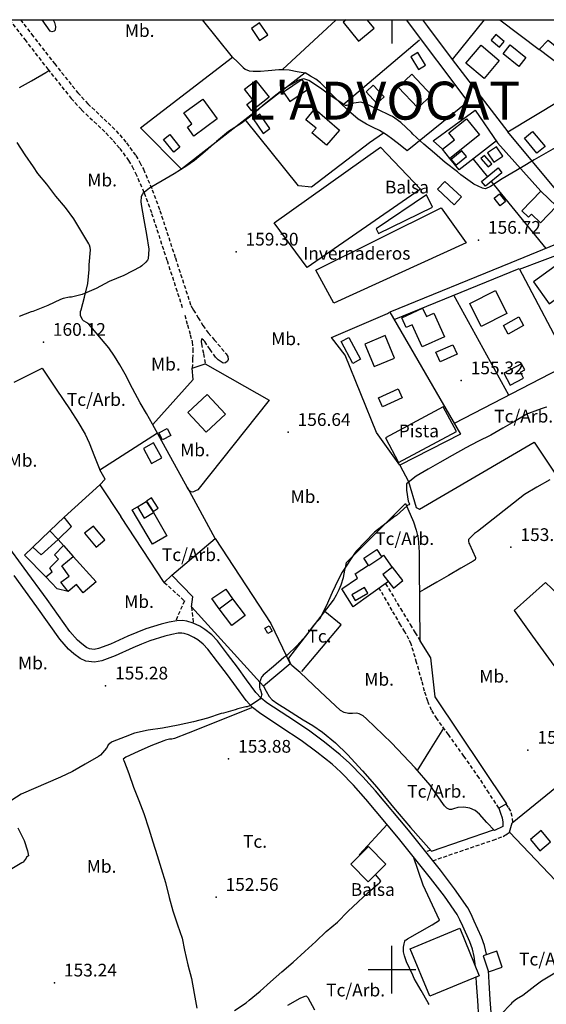
# Model space of a CAD drawing. Extents: x 712930 to 716566, y 4252485 to 4255015.
# Drawn here: x 714804 to 715081, y 4254482 to 4255000 of the extents above; entities that cross this region are included whole.
import ezdxf

# ---------------------------------------------------------------- set-up
doc = ezdxf.new("R2010")
doc.units = 0
doc.header["$LTSCALE"] = 8
doc.linetypes.add('HIDDEN', pattern=[0.375, 0.25, -0.125])
for name, color, linetype in [('020123', 2, 'CONTINUOUS'), ('020124', 4, 'CONTINUOUS'), ('020401', 7, 'CONTINUOUS'), ('030128', 7, 'CONTINUOUS'), ('030450', 5, 'CONTINUOUS'), ('040126', 6, 'CONTINUOUS'), ('040127', 7, 'CONTINUOUS'), ('040255', 7, 'CONTINUOUS'), ('040523', 6, 'CONTINUOUS'), ('040524', 3, 'CONTINUOUS'), ('050146', 1, 'CONTINUOUS'), ('050156', 7, 'CONTINUOUS'), ('050326', 7, 'CONTINUOUS'), ('050331', 6, 'CONTINUOUS'), ('060140', 7, 'HIDDEN'), ('060529', 1, 'CONTINUOUS'), ('090102', 7, 'CONTINUOUS'), ('090103', 7, 'CONTINUOUS'), ('090111', 7, 'CONTINUOUS'), ('4', 7, 'CONTINUOUS'), ('HOJAS', 7, 'CONTINUOUS'), ('TEXTOS', 2, 'CONTINUOUS')]:
    doc.layers.add(name, color=color, linetype=linetype)
doc.styles.add('ROMANS', font='romans')

msp = doc.modelspace()

# ---------------------------------------------------------------- linework, layer by layer
at = {"layer": '020123'}
for points in [[(715100.61, 4254941), (715081.07, 4254929.72), (715074.92, 4254926.17), (715068.17, 4254922.27), (715057.97, 4254916.17), (715051.84, 4254912.19), (715049.3, 4254910.98), (715048.37, 4254911.12), (715047.73, 4254911.3), (715043.12, 4254913.37), (715042.45, 4254913.93), (715036.17, 4254918.34), (715034.43, 4254919.99), (715028.04, 4254924.78), (715022.32, 4254929.72), (715016.84, 4254934.41), (715011.02, 4254939.78), (715010.35, 4254940.57), (715004.74, 4254945.81), (715000.28, 4254949.05), (714999.11, 4254949.6), (714992.56, 4254952.67), (714985.9, 4254955.88), (714984.17, 4254956.45), (714983.53, 4254956.51), (714978.68, 4254955.95), (714977.98, 4254955.55), (714976.24, 4254954.85), (714975.58, 4254954.88), (714974.66, 4254955.27), (714974.08, 4254955.68), (714967.98, 4254959.8), (714962.34, 4254963.96), (714956.18, 4254967.96), (714955.64, 4254968.22), (714953.64, 4254968.8), (714952.86, 4254968.71), (714951.52, 4254968.36), (714950.49, 4254967.93), (714949.78, 4254967.52), (714943.58, 4254963.91), (714938, 4254959.53), (714931.76, 4254954.73), (714926.61, 4254949.86), (714920.52, 4254945.36), (714913.95, 4254941.15), (714907.62, 4254935.95), (714901.56, 4254930.69), (714895.99, 4254925.81), (714891.94, 4254923.06), (714885.3, 4254918.93), (714878.92, 4254915.22), (714872.28, 4254911.24), (714868.89, 4254908.51), (714868.57, 4254908.14), (714868.22, 4254907.59), (714868.06, 4254907.22), (714867.95, 4254906.78), (714867.75, 4254904.36), (714867.93, 4254902.78), (714869.32, 4254894.64), (714870.83, 4254886.9), (714871.9, 4254879.18), (714871.68, 4254874.11), (714871.27, 4254873.39), (714870.46, 4254872.39), (714868.26, 4254870.36), (714867.56, 4254869.86), (714858.75, 4254865.28), (714851.18, 4254862.14), (714844.24, 4254858.45), (714836.94, 4254855.41), (714831.32, 4254853.98), (714830.28, 4254853.9), (714826.85, 4254853.2), (714825.54, 4254852.71), (714818.76, 4254849.54), (714810.98, 4254846.41), (714809.96, 4254846.19), (714803.67, 4254843.79)], [(715081.52, 4254796.08), (715080.62, 4254795.91), (715078.46, 4254795.12), (715071.83, 4254792.73), (715071.05, 4254792.32), (715064.5, 4254788.54), (715058.41, 4254785.02), (715052.03, 4254781.34), (715045.23, 4254778.04), (715038.92, 4254774.7), (715031.67, 4254770.69), (715025.23, 4254766.97), (715019.11, 4254763.44), (715012.79, 4254759.79), (715007.58, 4254755.77), (715007.69, 4254754.86), (715007.67, 4254752.43), (715008.58, 4254746.56), (715008.78, 4254746.21), (715009.19, 4254745.2), (715008.86, 4254744.73), (715008.42, 4254744.48), (715008.02, 4254744.06), (715002.38, 4254738.98), (715001.74, 4254738.61), (714996.92, 4254734.97), (714990.71, 4254730.32), (714981.07, 4254720.21), (714980.58, 4254719.54), (714973.69, 4254709.12), (714971.75, 4254705.15), (714968.44, 4254698.49), (714965.29, 4254691.31), (714961.85, 4254684.5), (714960.14, 4254682.63), (714959.61, 4254682.19), (714958.44, 4254680.93), (714954.69, 4254675.67), (714949.93, 4254670.43), (714944.85, 4254665.56), (714944.04, 4254665.07), (714943.14, 4254664.27), (714937.66, 4254659.61), (714932.13, 4254654.98), (714931.62, 4254654.34), (714931.36, 4254653.87), (714930.29, 4254651.08), (714930.22, 4254650.37), (714930.27, 4254648.64), (714930.45, 4254647.69), (714930.75, 4254647.09), (714931.41, 4254644.87), (714931.25, 4254644.43), (714931.12, 4254643.73), (714930.83, 4254642.87), (714930.4, 4254642.3), (714929.97, 4254641.93), (714925.58, 4254639.05), (714924.12, 4254638.42), (714923.67, 4254638.32), (714923.14, 4254638.27), (714918.9, 4254637.25), (714917.52, 4254636.69), (714911.24, 4254635.05), (714910.13, 4254634.8), (714902.85, 4254632.42), (714895.51, 4254630.45), (714887.42, 4254628.75), (714879.14, 4254627.12), (714871.66, 4254626), (714864.49, 4254624.38), (714859.45, 4254622.56), (714852.76, 4254619.97), (714852.07, 4254619.57), (714850.63, 4254618.3), (714850.41, 4254617.8), (714849.62, 4254616.49), (714846.52, 4254612.86), (714845.43, 4254612.23), (714838.51, 4254608.09), (714831.76, 4254604.26), (714825.39, 4254601.3), (714804.8, 4254592.28), (714799.86, 4254589.28)], [(714803.01, 4254574.59), (714806.33, 4254567.96), (714808.16, 4254562.51), (714808.55, 4254559.94), (714808.04, 4254559.6), (714807.58, 4254559.15), (714807.32, 4254558.65), (714805.86, 4254556.61), (714805.13, 4254556.16), (714798.89, 4254552.56)]]:
    msp.add_lwpolyline(points, dxfattribs=at)
at = {"layer": '020124'}
msp.add_lwpolyline([(715085.73, 4254498.09), (715078.7, 4254493.98), (715075.14, 4254491.26), (715068.88, 4254486.4), (715065.51, 4254484.39), (715063.14, 4254482.49), (715062.6, 4254481.87), (715057.47, 4254476.56)], dxfattribs=at)
at = {"layer": '020401'}
for p in [(715045.51, 4254884.04), (714917.9, 4254877.82), (714816.45, 4254830.3), (715036.44, 4254810.08), (714945.32, 4254782.87), (715062.64, 4254722.3), (714849.21, 4254649.42), (715071.59, 4254615.6), (714913.99, 4254610.89), (714907.39, 4254538.16), (714822.28, 4254493.09)]:
    msp.add_point(p, dxfattribs=at)
at = {"layer": '030128'}
for points in [[(715018.2, 4254907.88), (714991.59, 4254889.84), (714992.92, 4254887.54), (715021.35, 4254901.29), (715018.2, 4254907.88)], [(714987.62, 4254564.74), (714978.35, 4254555.56), (714987.51, 4254546.3), (714996.78, 4254555.48), (714987.62, 4254564.74)]]:
    msp.add_lwpolyline(points, dxfattribs=at)
at = {"layer": '030450'}
for points in [[(715062.28, 4254986.68), (715070.53, 4254980.09), (715066.83, 4254975.45), (715058.58, 4254982.04), (715062.28, 4254986.68)], [(715009.9, 4254980.41), (715013.96, 4254973.71), (715017.7, 4254975.98), (715013.64, 4254982.68), (715009.9, 4254980.41)], [(714926.85, 4254947.77), (714932.11, 4254940.17), (714935.7, 4254942.65), (714930.44, 4254950.25), (714926.85, 4254947.77)], [(714882.99, 4254939.51), (714888.31, 4254932.96), (714885.06, 4254930.32), (714879.74, 4254936.87), (714882.99, 4254939.51)], [(715074.07, 4254941.15), (715080.6, 4254933.3), (715076.33, 4254929.75), (715069.8, 4254937.6), (715074.07, 4254941.15)], [(715050.35, 4254929.95), (715053.7, 4254924.99), (715058.45, 4254928.19), (715055.1, 4254933.15), (715050.35, 4254929.95)], [(715036.86, 4254930.92), (715031.24, 4254926.34), (715033.66, 4254923.37), (715039.28, 4254927.95), (715036.86, 4254930.92)], [(715046.85, 4254926.98), (715050.64, 4254922.52), (715052.5, 4254924.1), (715048.71, 4254928.56), (715046.85, 4254926.98)], [(715058.63, 4254839.05), (715066.7, 4254843.52), (715069.21, 4254838.99), (715061.14, 4254834.52), (715058.63, 4254839.05)], [(715023.15, 4254824.94), (715032.12, 4254828.94), (715034.32, 4254824), (715025.35, 4254820), (715023.15, 4254824.94)], [(714992.86, 4254801.03), (715003.27, 4254805.65), (715005.37, 4254800.93), (714994.96, 4254796.31), (714992.86, 4254801.03)], [(714869.17, 4254774.35), (714873.46, 4254766.47), (714878.74, 4254769.35), (714874.45, 4254777.23), (714869.17, 4254774.35)], [(714838.18, 4254729.67), (714844.18, 4254722.42), (714848.77, 4254726.22), (714842.77, 4254733.47), (714838.18, 4254729.67)], [(714980.63, 4254694.23), (714987.28, 4254698.07), (714985.51, 4254701.13), (714978.86, 4254697.29), (714980.63, 4254694.23)]]:
    msp.add_lwpolyline(points, dxfattribs=at)
at = {"layer": '040126'}
for points in [[(714916.01, 4254980.31), (714900.18, 4255000)], [(715007.53, 4255000), (715039.85, 4254956.73), (715008.07, 4254931.06), (715004.26, 4254933.99), (715000.46, 4254936.92), (714997.03, 4254939.36), (714993.47, 4254941.62), (714990.05, 4254943.3), (714986.61, 4254944.95), (714982.25, 4254947.72), (714978.25, 4254950.95), (714973.48, 4254955.61), (714968.73, 4254960.28), (714965.61, 4254963.61), (714962.41, 4254966.84), (714959.99, 4254968.61), (714957.12, 4254970.3), (714954.25, 4254972)], [(715102.07, 4254965.68), (715077.43, 4254984.32), (715082.21, 4254989.2), (715106.6, 4254969.44)], [(714954.25, 4254972), (714889.19, 4254921.41), (714867.67, 4254943.05), (714916.01, 4254980.31)], [(714916.01, 4254980.31), (714918.83, 4254977.6), (714921.65, 4254974.9), (714922.77, 4254974.02), (714924.75, 4254973.1), (714926.87, 4254972.82), (714930.8, 4254972.99), (714934.73, 4254973.17), (714940.34, 4254973.72), (714943.14, 4254973.87), (714945.9, 4254973.62), (714950.08, 4254972.81), (714954.25, 4254972)], [(715060.98, 4254940.89), (715102.07, 4254965.68), (715122.65, 4254925.55), (715087.83, 4254908.75), (715060.98, 4254940.89)], [(715026.64, 4254931.85), (715021.75, 4254936.17), (715043.72, 4254952.43), (715055.6, 4254935.25), (715078.37, 4254909.72)], [(715054.96, 4254936.17), (715035.31, 4254920.95), (715030.49, 4254927)], [(715086.3, 4254901.53), (715099.83, 4254887.25), (715062.51, 4254871.96), (714998.82, 4254846.11), (715036.02, 4254781.84), (715004.12, 4254765.5), (714991.83, 4254782.7), (714975.4, 4254823.37), (714968.19, 4254832.72), (714997.63, 4254845.33), (714998.77, 4254845.97)], [(715067.18, 4254868.76), (715103.44, 4254882.36), (715133.79, 4254829.03), (715155.12, 4254786.52), (715173.32, 4254758.55), (715160.82, 4254733.76)], [(714874.03, 4254786.98), (714895.34, 4254810.59), (714894.83, 4254816.56), (714901.73, 4254818.88), (714935.41, 4254799.78), (714897.74, 4254752.51), (714896.62, 4254751.98), (714895.49, 4254751.45), (714894.73, 4254751.36), (714893.99, 4254751.69), (714893.04, 4254752.61), (714892.36, 4254753.68), (714873.96, 4254787.1)], [(714827.34, 4254738.17), (714846.14, 4254755.1), (714857.2, 4254738.49)], [(714866.01, 4254743.68), (714870.59, 4254746.35), (714874.39, 4254740.64)], [(715056.26, 4254584.99), (715057.22, 4254582.44), (715058.02, 4254579.86), (715058.28, 4254577.58), (715058.39, 4254575.27), (715053.89, 4254573.22), (715050, 4254577.52), (715046.1, 4254581.82), (715043.79, 4254583.72), (715041.03, 4254585.01), (715037.87, 4254585.47), (715034.69, 4254585.31), (715032.47, 4254584.58), (715031.38, 4254584.2), (715030.3, 4254584.2), (715028.86, 4254584.99), (715027.65, 4254586.23), (715023.82, 4254591.73), (715020.04, 4254597.12), (715012.14, 4254606.2), (714999.78, 4254619.31), (714986.66, 4254632.05), (714984.82, 4254633.55), (714982.75, 4254634.67), (714981.35, 4254634.94), (714979.17, 4254634.8), (714977.02, 4254634.87), (714974.84, 4254635.43), (714972.89, 4254636.48), (714962.18, 4254646.41), (714951.73, 4254656.48), (714948.48, 4254658.97), (714947.03, 4254660.31), (714946.16, 4254661.93), (714945.9, 4254662.92), (714945.64, 4254663.91), (714969.27, 4254694.46), (714970.74, 4254697.31), (714972.22, 4254700.16), (714973.28, 4254702.59), (714974.42, 4254706.41), (714975.24, 4254710.33), (714975.63, 4254712.34), (714976.02, 4254714.36), (715007.09, 4254745.35), (715011.39, 4254735.66), (715012.67, 4254731.37), (715013.71, 4254727.05), (715014.24, 4254719.66), (715014.38, 4254712.21), (715014.75, 4254673.01), (715020.23, 4254664.07), (715022.5, 4254643.67), (715060.28, 4254587.19), (715056.26, 4254584.99)], [(714810.97, 4254722.32), (714819.92, 4254730.98), (714824.28, 4254726.36), (714831.35, 4254733.19), (714827.34, 4254738.17), (714819.92, 4254730.98)], [(714827, 4254723.19), (714832.11, 4254717.51)], [(714829.46, 4254699.07), (714823.66, 4254700.39), (714817.74, 4254706.67)], [(714909.01, 4254689.94), (714905.13, 4254695.39), (714912.52, 4254700.19), (714916.03, 4254695.24)]]:
    msp.add_lwpolyline(points, dxfattribs=at)
at = {"layer": '040127'}
for points in [[(714942.29, 4254973.82), (714970.56, 4255000)], [(715048.56, 4255000), (715031.72, 4254979.1), (715060.98, 4254940.89)], [(715056.81, 4255000), (715077.43, 4254984.32)], [(715014.43, 4254989.27), (714974.15, 4254954.95)], [(714995.47, 4254940.35), (714988.24, 4254935.13), (714957.69, 4254911.88), (714950.85, 4254912.53), (714922.72, 4254947.47)], [(715001.07, 4254842.23), (715067.04, 4254869.03), (715093.4, 4254818.9), (715032.76, 4254787.46)], [(715061.56, 4254802.39), (715032.53, 4254855.01)], [(715004.11, 4254765.51), (715008.75, 4254756.93), (715012.7, 4254743.2), (715014.54, 4254742.42), (715074.83, 4254777.59), (715085.76, 4254761.3), (715144.42, 4254807.84)], [(714846.14, 4254755.1), (714849.02, 4254758.14), (714846.17, 4254763.08), (714876.48, 4254782.54)], [(714906.82, 4254726.99), (714892.37, 4254753.73)], [(714884.17, 4254707.54), (714880.14, 4254703.83), (714857.22, 4254738.49)], [(714906.82, 4254726.99), (714936.28, 4254682.25), (714946.46, 4254660.97), (714932.27, 4254649.22), (714894.41, 4254690.89), (714895.12, 4254696.22), (714884.17, 4254707.54), (714906.82, 4254726.99)], [(715166.76, 4254697.45), (715159.83, 4254702.93), (715151.15, 4254694), (715138.09, 4254707.06), (715118.12, 4254688.37), (715090.83, 4254694.23), (715080.83, 4254703.79), (715064.29, 4254689.09), (715074.02, 4254675.55), (715083.75, 4254662.01), (715089.9, 4254653.79), (715099.62, 4254641.83), (715109.74, 4254630.2), (715113.55, 4254625.92), (715117.36, 4254621.65), (715163.04, 4254644.51), (715165.51, 4254646.36), (715167.98, 4254648.2), (715170.63, 4254650.92), (715173.05, 4254653.9), (715183.73, 4254665.5), (715194.41, 4254677.1), (715188.5, 4254684.11)], [(714932.27, 4254649.22), (714933.83, 4254646.52), (714935.39, 4254643.82), (714936.89, 4254641.97), (714939.87, 4254639.83), (714943.04, 4254637.89), (714953.29, 4254631.57), (714958.41, 4254628.43), (714963.38, 4254625.03), (714970.3, 4254619.44), (714976.66, 4254613.23), (714984.42, 4254604.67), (714992, 4254595.97), (715000.86, 4254585.38), (715009.8, 4254574.86), (715015.27, 4254568.6), (715020.74, 4254562.35), (715053.53, 4254573.64)], [(715129.74, 4254514.36), (715125.36, 4254514.44), (715120.99, 4254514.51), (715118.51, 4254515.07), (715116.38, 4254516.47), (715108.08, 4254524.5), (715099.78, 4254532.54), (715061.85, 4254572.3), (715063.26, 4254577.23), (715096, 4254603.8), (715114.78, 4254614.23), (715116.88, 4254616.8), (715168.46, 4254643.58), (715174.07, 4254649.31)]]:
    msp.add_lwpolyline(points, dxfattribs=at)
at = {"layer": '040255'}
for points in [[(714994, 4254932.82), (715014.94, 4254910.87), (714955.3, 4254869.65), (714937.9, 4254893.11), (714994, 4254932.82)], [(714959.93, 4254868.12), (715025.94, 4254900.91), (715039.05, 4254882.6), (714969.33, 4254850.88), (714959.93, 4254868.12)]]:
    msp.add_lwpolyline(points, dxfattribs=at)
at = {"layer": '040523'}
for points in [[(715042.67, 4254926.65), (715050.24, 4254917.37)], [(715052.3, 4254914.84), (715081.08, 4254879.57)]]:
    msp.add_lwpolyline(points, dxfattribs=at)
at = {"layer": '040524'}
for points in [[(714821.7, 4255000), (714822.33, 4254998.49), (714822.85, 4254996.47), (714822.59, 4254994.43), (714822.11, 4254993.9), (714820.93, 4254993.57), (714819.97, 4254993.94), (714815.83, 4255000)], [(714803.88, 4254964.25), (714810.15, 4254967.87), (714817.77, 4254972.27), (714819.28, 4254973.32)], [(714873.98, 4254787.09), (714870.68, 4254792.74), (714867.38, 4254798.38), (714863.38, 4254805.91), (714859.51, 4254813.51), (714856.67, 4254818.41), (714853.83, 4254822.89), (714850.99, 4254827.37), (714840.44, 4254839.73), (714839.86, 4254840.04), (714839.47, 4254840.37), (714837.62, 4254841.45), (714837.26, 4254841.8), (714837.03, 4254842.15), (714836.03, 4254844.2), (714835.95, 4254844.69), (714835.97, 4254845.9), (714836.08, 4254846.4), (714836.39, 4254847.21), (714838.07, 4254854.02), (714839.78, 4254861.22), (714840.6, 4254868.44), (714840.53, 4254871.05), (714841.19, 4254878.78), (714841.1, 4254880.09), (714840.75, 4254881.27), (714840.35, 4254881.99), (714836.24, 4254889.11), (714832.56, 4254895.18), (714828.14, 4254901.22), (714823.08, 4254907.19), (714818.33, 4254913.45), (714813.59, 4254919.03), (714811.29, 4254922.57), (714806.79, 4254928.89), (714802.66, 4254935.28)], [(714801.02, 4254809.19), (714815.87, 4254816.6), (714823.19, 4254805.58), (714830.51, 4254794.57), (714834.65, 4254788.27), (714838.44, 4254781.76), (714840.53, 4254777.21), (714843.35, 4254770.14), (714846.17, 4254763.08)], [(715083.09, 4254757.8), (715076.34, 4254753.9), (715069.79, 4254750.07), (715044.94, 4254730.6), (715043.48, 4254729.49), (715040.31, 4254726.38), (715040.31, 4254725.61), (715040.5, 4254724.41), (715040.76, 4254723.88), (715044.01, 4254717.01), (715044, 4254716.59), (715043.8, 4254715.78), (715043.31, 4254715.34), (715042.81, 4254715.05), (715036.28, 4254711.28), (715029.68, 4254707.47), (715023.53, 4254703.92), (715017.03, 4254700.14), (715014.52, 4254698.69)], [(714952.56, 4254656.96), (714962.9, 4254669.25), (714973.25, 4254681.54), (714964.65, 4254688.47)], [(714926.56, 4254638.05), (714892.7, 4254624.39), (714885.49, 4254621.64), (714884.16, 4254621.35), (714882.91, 4254621.24), (714880.7, 4254620.74), (714879.91, 4254620.43), (714873.05, 4254617.83), (714866.45, 4254614.87), (714859.87, 4254611.79), (714858.41, 4254610.74), (714858.78, 4254610.1), (714860.45, 4254606.1), (714860.58, 4254605.5), (714861.44, 4254603.23), (714863.93, 4254596.07), (714866.7, 4254588.95), (714869.33, 4254582.15), (714872.03, 4254574.08), (714874.02, 4254567.28), (714876.44, 4254560.09), (714878.47, 4254553.25), (714880.72, 4254545.91), (714882.62, 4254537.98), (714884.64, 4254530.96), (714887.11, 4254523.64), (714889.51, 4254516.57), (714890.77, 4254510.3), (714892.44, 4254502.54), (714894.45, 4254495.29), (714895.83, 4254487.38), (714897.29, 4254479.77)], [(715013.43, 4254604.74), (715020.36, 4254615.88), (715027.29, 4254627.02)], [(714983.14, 4254560.29), (714982.94, 4254560.54), (714997.53, 4254576.31)], [(715019.58, 4254481.63), (715019.03, 4254482.58), (715015.36, 4254488.94), (715011.73, 4254495.27), (715011.02, 4254497.06), (715007.56, 4254504.13), (715006.51, 4254507.27), (715006.15, 4254509.34), (715006.1, 4254511.9), (715006.33, 4254513.58), (715006.76, 4254515.03), (715007.07, 4254515.46), (715007.44, 4254515.77), (715008.1, 4254516.15), (715014.73, 4254519.91), (715021.23, 4254523.66), (715024.97, 4254525.98), (715016.42, 4254544.39), (715011.38, 4254559.35)], [(714917.02, 4254478.44), (714923.24, 4254482.58), (714924.75, 4254483.89), (714930.54, 4254488.74), (714935.98, 4254493.63), (714942.07, 4254498.88), (714947.97, 4254503.91), (714954.2, 4254509.47), (714959.89, 4254514.78), (714965.43, 4254519.99), (714971.23, 4254525.02), (714976.71, 4254530.52), (714982.15, 4254535.7), (714987.39, 4254540.55), (714992.8, 4254545.17), (714993.18, 4254545.6), (714993.53, 4254545.91), (714994.16, 4254546.74), (714991.4, 4254550.13)], [(714945.2, 4254481.22), (714951.67, 4254485.05), (714954.6, 4254486.19), (714955.04, 4254485.98), (714955.4, 4254485.72), (714955.64, 4254485.31), (714959.17, 4254478.92)]]:
    msp.add_lwpolyline(points, dxfattribs=at)
at = {"layer": '050146'}
for points in [[(714975.85, 4255000), (714974.26, 4254998.7), (714982.44, 4254988.77), (714990.67, 4254995.47), (714986.93, 4255000)], [(714925.97, 4254995.34), (714930.29, 4254989.06), (714934.63, 4254992.05), (714930.31, 4254998.33), (714925.97, 4254995.34)], [(715052.21, 4254989.16), (715056.57, 4254985.55), (715059.03, 4254988.52), (715054.67, 4254992.13), (715052.21, 4254989.16)], [(715046.98, 4254986.58), (715056.5, 4254978.53), (715048.48, 4254969.03), (715038.96, 4254977.08), (715046.98, 4254986.58)], [(714928.29, 4254968.07), (714935.26, 4254959.21), (714926.21, 4254952.09), (714923.65, 4254955.35), (714926.75, 4254957.79), (714922.34, 4254963.4), (714928.29, 4254968.07)], [(714952.63, 4254968.52), (714942.89, 4254961.83), (714946.22, 4254956.99), (714955.96, 4254963.68), (714952.63, 4254968.52)], [(715003.29, 4254964.49), (715013.63, 4254953.56), (715020.78, 4254960.32), (715010.44, 4254971.25), (715003.29, 4254964.49)], [(714900.4, 4254958.18), (714908.03, 4254947.78), (714895.68, 4254938.72), (714892.28, 4254943.36), (714894.7, 4254945.13), (714890.47, 4254950.9), (714900.4, 4254958.18)], [(714959.41, 4254953.13), (714972.41, 4254941.86), (714965.53, 4254934), (714957.84, 4254940.49), (714960.05, 4254942.9), (714954.66, 4254947.29), (714959.41, 4254953.13)], [(715039.3, 4254947.8), (715046.01, 4254939.34), (715030.47, 4254927.01), (715026.62, 4254931.86), (715032.88, 4254936.82), (715030.01, 4254940.43), (715039.3, 4254947.8)], [(715047.13, 4254914.81), (715055.85, 4254921.99), (715057.92, 4254919.47), (715049.2, 4254912.29), (715047.13, 4254914.81)], [(715027.75, 4254914.89), (715036.6, 4254906.73), (715032.76, 4254902.57), (715023.91, 4254910.73), (715027.75, 4254914.89)], [(715068.45, 4254899.36), (715078.36, 4254909.72), (715086.59, 4254901.84), (715078.23, 4254893.11), (715073.5, 4254897.64), (715071.95, 4254896.02), (715068.45, 4254899.36)], [(715074.5, 4254862), (715082.75, 4254850.46), (715094.17, 4254858.65), (715085.92, 4254870.19), (715074.5, 4254862)], [(715040.93, 4254850.63), (715054.44, 4254857.42), (715060.51, 4254845.35), (715047, 4254838.56), (715040.93, 4254850.63)], [(715005.11, 4254843.02), (715016.1, 4254848.23), (715018.18, 4254843.84), (715022.03, 4254845.59), (715027.71, 4254833.14), (715015.94, 4254827.78), (715010.58, 4254839.47), (715007.4, 4254838.01), (715005.11, 4254843.02)], [(714977.26, 4254832.79), (714983.49, 4254821.36), (714979.4, 4254819.12), (714973.17, 4254830.55), (714977.26, 4254832.79)], [(714985.71, 4254829.3), (714990.7, 4254817.4), (715001.34, 4254821.79), (714996.35, 4254833.69), (714985.71, 4254829.3)], [(715058.89, 4254814.03), (715062.2, 4254807.7), (715069.28, 4254811.4), (715067.65, 4254814.52), (715069.91, 4254815.7), (715068.23, 4254818.91), (715058.89, 4254814.03)], [(714892.53, 4254793.26), (714902.2, 4254782.88), (714912.39, 4254792.38), (714902.72, 4254802.76), (714892.53, 4254793.26)], [(714877.2, 4254782.57), (714881.58, 4254784.84), (714883.51, 4254781.13), (714879.13, 4254778.86), (714877.2, 4254782.57)], [(714874.39, 4254740.64), (714881.46, 4254728.4), (714873.85, 4254724.01), (714863.23, 4254742.08), (714866.01, 4254743.68), (714869.5, 4254737.64), (714874.39, 4254740.64)], [(714817.74, 4254706.67), (714821.01, 4254709.34), (714819.78, 4254711.47), (714824.46, 4254716), (714822.35, 4254718.29), (714827, 4254723.19), (714824.28, 4254726.36), (714815.29, 4254718.4), (714810.97, 4254722.32), (714806.46, 4254718.22), (714817.74, 4254706.67)], [(714985.16, 4254716.59), (714991.95, 4254721.18), (714994.66, 4254717.16), (714987.87, 4254712.58), (714985.16, 4254716.59)], [(714832.11, 4254717.51), (714844.32, 4254704.07), (714837.38, 4254698.31), (714833.82, 4254702.7), (714829.46, 4254699.07), (714825.63, 4254703.93), (714829.98, 4254707.08), (714826.26, 4254712.49), (714832.11, 4254717.51)], [(714995.21, 4254708.01), (715000.75, 4254700.86), (715005.79, 4254704.76), (715000.25, 4254711.91), (714995.21, 4254708.01)], [(714916.03, 4254695.24), (714922.71, 4254686.4), (714915.69, 4254681.1), (714909.01, 4254689.94), (714916.03, 4254695.24)], [(714932.98, 4254679.67), (714935.33, 4254681.01), (714936.91, 4254678.23), (714934.56, 4254676.89), (714932.98, 4254679.67)], [(715078.61, 4254573.19), (715073, 4254568.5), (715077.91, 4254562.61), (715083.53, 4254567.3), (715078.61, 4254573.19)], [(715035.64, 4254521.78), (715045.97, 4254496.76), (715019.92, 4254486), (715009.59, 4254511.02), (715035.64, 4254521.78)], [(715048.02, 4254507.21), (715050.87, 4254498.93), (715057.99, 4254501.38), (715055.14, 4254509.66), (715048.02, 4254507.21)]]:
    msp.add_lwpolyline(points, dxfattribs=at)
at = {"layer": '050156'}
msp.add_lwpolyline([(715026.95, 4254796.19), (714996.55, 4254779.95), (715003.5, 4254766.94), (715033.9, 4254783.18), (715026.95, 4254796.19)], dxfattribs=at)
at = {"layer": '050326'}
for points in [[(714994.45, 4254717.47), (714995.54, 4254718.2), (715000.04, 4254711.75)], [(714998.11, 4254704.26), (714979.62, 4254691.01), (714973.64, 4254700.42), (714981.87, 4254706), (714980.57, 4254708.26), (714987.62, 4254712.94)]]:
    msp.add_lwpolyline(points, dxfattribs=at)
at = {"layer": '050331'}
for points in [[(714986.37, 4254962.04), (714992.04, 4254955.95), (714995.84, 4254959.48), (714990.17, 4254965.57), (714986.37, 4254962.04)], [(715053.79, 4254906.07), (715056.54, 4254908.28), (715059.72, 4254904.32), (715056.97, 4254902.11), (715053.79, 4254906.07)], [(714870.78, 4254746.65), (714874.26, 4254741.14), (714876.93, 4254742.83), (714873.45, 4254748.34), (714870.78, 4254746.65)]]:
    msp.add_lwpolyline(points, dxfattribs=at)
at = {"layer": '060140'}
for points in [[(714798.64, 4255000), (714806.65, 4254989.53), (714818.73, 4254974.02), (714831.08, 4254958.56), (714836.56, 4254952.54), (714845.24, 4254944.37), (714849.4, 4254940.38), (714853.28, 4254936.27), (714856.63, 4254932.28), (714861.25, 4254925.9), (714863.21, 4254922.67), (714864.97, 4254919.27), (714869.55, 4254908.81), (714873.46, 4254898.07), (714881.57, 4254873.18), (714889.7, 4254848.21)], [(714804.42, 4255000), (714810.29, 4254992.34), (714822.34, 4254976.86), (714834.58, 4254961.54), (714839.84, 4254955.76), (714848.4, 4254947.7), (714852.66, 4254943.62), (714856.71, 4254939.33), (714860.25, 4254935.11), (714865.08, 4254928.44), (714867.22, 4254924.92), (714869.12, 4254921.25), (714873.82, 4254910.52), (714877.8, 4254899.57), (714885.94, 4254874.6), (714894.07, 4254849.63), (714894.76, 4254848.4), (714895.46, 4254847.18), (714897.91, 4254843.1), (714900.46, 4254839.09), (714903.29, 4254835.2), (714906.44, 4254831.55), (714912.75, 4254824.08), (714913.54, 4254822.64), (714913.78, 4254821.13), (714913.32, 4254820.2), (714912.43, 4254819.47), (714911.19, 4254819.3), (714910, 4254819.84), (714908.5, 4254821.03), (714907.15, 4254822.38), (714904.24, 4254826.44), (714901.44, 4254830.58), (714900.73, 4254831.39), (714899.95, 4254831.96), (714899.66, 4254831.79), (714899.58, 4254830.63), (714899.77, 4254829.43), (714900.76, 4254824.15), (714901.75, 4254818.87)], [(714890.91, 4254844.5), (714892.34, 4254839.32), (714893.78, 4254834.13), (714894.79, 4254830.38), (714895.21, 4254826.57), (714895.03, 4254821.56), (714894.85, 4254816.55)], [(714880.14, 4254703.83), (714890.69, 4254694.08), (714886.1, 4254683.52)], [(714996.55, 4254703.14), (715004.56, 4254690.03), (715009.66, 4254681.63), (715012.22, 4254677.36), (715014.77, 4254673.08)], [(715056.28, 4254584.98), (715051.09, 4254592.96), (715045.9, 4254600.94), (715037.9, 4254612.38), (715029.71, 4254623.7), (715023.55, 4254632.15), (715020.82, 4254636.56), (715018.79, 4254641.29), (715017.19, 4254646.62), (715015.66, 4254651.96), (715012.99, 4254661.67), (715010.09, 4254671.33), (715008.96, 4254674), (715006.79, 4254677.77), (715004.5, 4254681.48), (715000.12, 4254689.06), (714993.32, 4254700.83)], [(714894.41, 4254690.89), (714895.39, 4254682.34)], [(715063.7, 4254577.59), (715063.25, 4254580.57), (715062.54, 4254583.44), (715061.43, 4254585.31), (715060.13, 4254587.09)], [(715021.48, 4254557.34), (715053.35, 4254568.23), (715055.9, 4254569.18), (715058.46, 4254570.14), (715059.21, 4254570.53), (715059.93, 4254570.99), (715060.62, 4254571.4), (715061.74, 4254572.11), (715062, 4254572.31)], [(715020.24, 4254562.92), (715017.75, 4254562)]]:
    msp.add_lwpolyline(points, dxfattribs=at)
at = {"layer": '060529'}
for points in [[(715016.08, 4255000), (715018.78, 4254996.4), (715031.72, 4254979.1)], [(715049.86, 4254507.84), (715049.82, 4254508.18), (715048.72, 4254512.68), (715047.14, 4254517.03), (715043.34, 4254525.55), (715041.75, 4254529.12), (715039.9, 4254532.55), (715032.96, 4254542.6), (715025.54, 4254552.27), (715008.62, 4254573.4), (714991.24, 4254594.15), (714984.62, 4254601.56), (714977.66, 4254608.65), (714972.77, 4254613.14), (714964.53, 4254619.8), (714955.98, 4254626.03), (714945.08, 4254633.22), (714934.19, 4254640.45), (714931.06, 4254642.94), (714928.33, 4254645.84), (714923.49, 4254652.48), (714918.72, 4254659.16), (714913.47, 4254666.12), (714908.1, 4254673.01), (714905.07, 4254676.26), (714901.52, 4254679.03), (714898.78, 4254680.7), (714895.39, 4254682.34), (714891.99, 4254683.4), (714889.72, 4254683.73), (714886.7, 4254683.63), (714882.62, 4254682.88), (714878.54, 4254681.85), (714870.4, 4254679.3), (714865.62, 4254677.51), (714860.95, 4254675.47), (714851.76, 4254671.3), (714845.57, 4254668.96), (714843.2, 4254668.55), (714840.75, 4254668.87), (714839.23, 4254669.57), (714836.64, 4254671.4), (714834.34, 4254673.42), (714830.39, 4254678), (714818.45, 4254694.75), (714806.43, 4254711.37), (714797.38, 4254723.52)], [(715043.95, 4254501.65), (715043.29, 4254506.99), (715042.37, 4254510.76), (715040.99, 4254514.55), (715037.29, 4254522.85), (715035.8, 4254526.2), (715034.24, 4254529.08), (715027.6, 4254538.7), (715020.33, 4254548.18), (715003.49, 4254569.2), (714986.23, 4254589.81), (714979.78, 4254597.03), (714973.05, 4254603.89), (714968.44, 4254608.12), (714960.49, 4254614.54), (714952.2, 4254620.59), (714941.42, 4254627.7), (714930.29, 4254635.09), (714926.56, 4254638.05), (714923.22, 4254641.6), (714918.12, 4254648.6), (714913.38, 4254655.24), (714908.21, 4254662.09), (714903.06, 4254668.71), (714900.58, 4254671.36), (714897.75, 4254673.57), (714895.61, 4254674.88), (714892.95, 4254676.16), (714890.52, 4254676.92), (714889.35, 4254677.09), (714887.41, 4254677.03), (714884.03, 4254676.4), (714880.34, 4254675.47), (714872.55, 4254673.03), (714868.11, 4254671.37), (714863.64, 4254669.42), (714854.3, 4254665.18), (714847.32, 4254662.54), (714843.34, 4254661.85), (714838.9, 4254662.43), (714835.91, 4254663.81), (714832.53, 4254666.19), (714829.62, 4254668.75), (714825.17, 4254673.9), (714813.07, 4254690.89), (714801.09, 4254707.45)], [(715044.23, 4254496.04), (715044.39, 4254492.86), (715044.94, 4254483.83), (715045.57, 4254474.62)], [(715050.69, 4254499.46), (715051, 4254493.23), (715051.55, 4254484.26), (715052.17, 4254475.23), (715052.69, 4254470.76), (715053.73, 4254466.4), (715055.82, 4254460.02), (715057.91, 4254453.63)]]:
    msp.add_lwpolyline(points, dxfattribs=at)
at = {"layer": 'HOJAS'}
for points in [[(713000, 4255000), (716500, 4255000)], [(715000, 4255000), (715000, 4254987.5)], [(715000, 4254487.5), (715000, 4254512.5)], [(714987.5, 4254500), (715012.5, 4254500)]]:
    msp.add_lwpolyline(points, dxfattribs=at)
msp.add_point((715000, 4254500), dxfattribs=at)

# ---------------------------------------------------------------- texts
at = {"layer": '020401', "style": 'ROMANS'}
for s, p in [('156.72', (715050.51, 4254887.34)), ('159.30', (714922.9, 4254881.12)), ('160.12', (714821.45, 4254833.6)), ('155.32', (715041.44, 4254813.38)), ('156.64', (714950.32, 4254786.17)), ('153.80', (715067.64, 4254725.6)), ('155.28', (714854.21, 4254652.72)), ('152.16', (715076.59, 4254618.9)), ('153.88', (714918.99, 4254614.19)), ('152.56', (714912.39, 4254541.46)), ('153.24', (714827.28, 4254496.39))]:
    msp.add_text(s, height=6.7, dxfattribs=at).set_placement(p)
at = {"layer": '090102', "style": 'ROMANS'}
for p in [(714955.49, 4254672.16), (714921.56, 4254564.13)]:
    msp.add_text('Tc.', height=6.7, dxfattribs=at).set_placement(p)
at = {"layer": '090103', "style": 'ROMANS'}
for p in [(714828.83, 4254796.74), (715053.83, 4254787.96), (714991.16, 4254723.51), (714878.86, 4254715.05), (715008.03, 4254590.52), (715066.91, 4254502.18), (714965.34, 4254485.9)]:
    msp.add_text('Tc/Arb.', height=6.7, dxfattribs=at).set_placement(p)
at = {"layer": '090111', "style": 'ROMANS'}
for p in [(714859.35, 4254990.92), (714839.59, 4254912.24), (714936.41, 4254828.69), (714873.16, 4254815.35), (714888.48, 4254770.19), (714797.66, 4254764.7), (714946.62, 4254745.65), (714859.02, 4254690.39), (714803.13, 4254658.06), (714985.43, 4254649.45), (715045.99, 4254651.09), (714839.31, 4254551)]:
    msp.add_text('Mb.', height=6.7, dxfattribs=at).set_placement(p)
at = {"layer": '4', "style": 'ROMANS', "oblique": 25}
msp.add_text("L'ADVOCAT", height=19.99, dxfattribs=at).set_placement((714923.56, 4254947.4))
at = {"layer": 'TEXTOS', "style": 'ROMANS'}
for s, p in [('Balsa', (714996.31, 4254908.53)), ('Invernaderos', (714953.25, 4254873.69)), ('Pista', (715003.58, 4254780.2)), ('Balsa', (714978.32, 4254538.82))]:
    msp.add_text(s, height=6.7, dxfattribs=at).set_placement(p)

doc.saveas('drawing.dxf')
